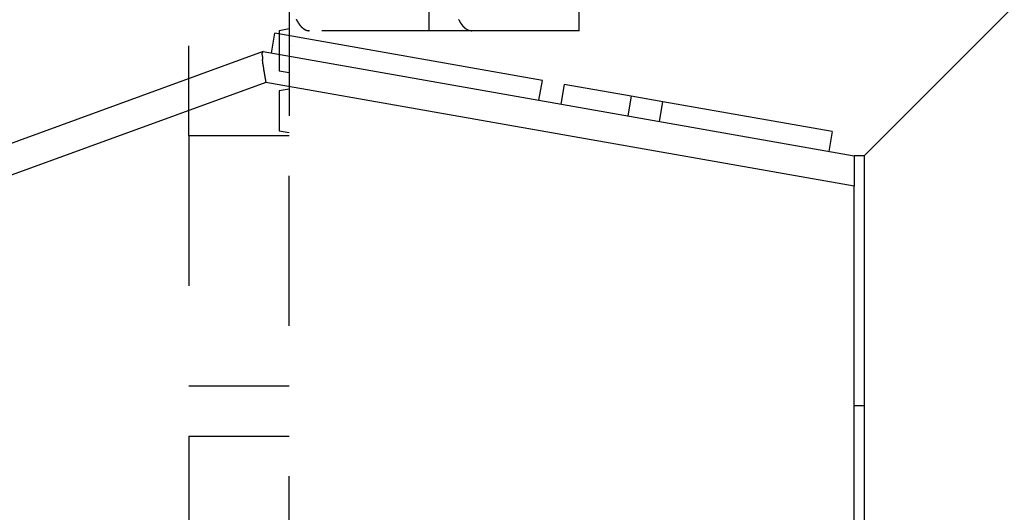
# Model space of a CAD drawing. Extents: x 42 to 1162, y 107 to 414.
# Drawn here: x 1096 to 1106, y 344 to 349 of the extents above; entities that cross this region are included whole.
import ezdxf

# ---------------------------------------------------------------- set-up
doc = ezdxf.new("R2010")
doc.units = 0
doc.header["$MEASUREMENT"] = 0
doc.header["$PDMODE"] = 2
doc.header["$PDSIZE"] = -0.01
doc.linetypes.add('HIDDEN', pattern=[4.5, 1.5, -1.5, 1.5])
doc.layers.add('3', color=7, linetype='Continuous')
doc.styles.get("Standard").update_dxf_attribs({"font": 'monotxt.shx'})
doc.dimstyles.new('DSTYLE4', dxfattribs={"dimtxt": 2.5, "dimasz": 3, "dimexe": 1, "dimexo": 1, "dimgap": 1, "dimtad": 1, "dimdec": 3, "dimrnd": 0.01, "dimzin": 11, "dimdsep": 46, "dimtxsty": 'Standard', "dimcen": 0.09, "dimse2": 1, "dimadec": 0, "dimazin": 0, "dimtp": 0.1, "dimtm": 0.1, "dimtfac": 1, "dimtdec": 3, "dimtofl": 0, "dimtmove": 2, "dimatfit": 3, "dimfxl": 0, "dimtolj": 1, "dimtzin": 0, "dimarcsym": 0})

# ---------------------------------------------------------------- blocks, each defined once
blk = doc.blocks.new('_AH1')
at = {"color": 0, "linetype": 'Continuous'}
for p, q in [((-1, 0.166667), (0, 0)), ((-1, 0.166667), (-1, -0.166667)), ((0, 0), (-1, -0.166667)), ((0, 0), (-1, 0))]:
    blk.add_line(p, q, dxfattribs=at)
blk = doc.blocks.new('*D38')
at = {"layer": '3', "color": 0, "linetype": 'Continuous', "lineweight": -2}
for p, q in [((1140.7783, 334.4824), (1140.7783, 374.6848)), ((1137.7783, 373.6848), (1064.0783, 373.6848))]:
    blk.add_line(p, q, dxfattribs=at)
at = {"layer": 'Defpoints', "color": 0, "linetype": 'Continuous'}
for p in [(1061.0783, 373.6848), (1061.0783, 352.2969), (1140.7783, 333.4824)]:
    blk.add_point(p, dxfattribs=at)
at = {"layer": '3', "color": 0, "linetype": 'Continuous', "lineweight": -2, "xscale": 3, "yscale": 3, "zscale": 3, "rotation": 180}
blk.add_blockref('_AH1', (1061.0783, 373.6848), dxfattribs=at)
at = {"layer": '3', "color": 0, "linetype": 'Continuous', "lineweight": -2, "xscale": 3, "yscale": 3, "zscale": 3}
blk.add_blockref('_AH1', (1140.7783, 373.6848), dxfattribs=at)
at = {"layer": '3', "color": 0, "linetype": 'Continuous', "insert": (1100.9283, 375.9358), "char_height": 2.5, "attachment_point": 5}
blk.add_mtext('\\A1;79.7', dxfattribs=at)
blk = doc.blocks.new('*D37')
at = {"layer": '3', "color": 0, "linetype": 'Continuous', "lineweight": -2}
for p, q in [((1147.0783, 315.6969), (1147.0783, 383.2545)), ((1144.0783, 382.2545), (1064.0783, 382.2545))]:
    blk.add_line(p, q, dxfattribs=at)
at = {"layer": 'Defpoints', "color": 0, "linetype": 'Continuous'}
for p in [(1061.0783, 382.2545), (1061.0783, 352.2969), (1147.0783, 314.6969)]:
    blk.add_point(p, dxfattribs=at)
at = {"layer": '3', "color": 0, "linetype": 'Continuous', "lineweight": -2, "xscale": 3, "yscale": 3, "zscale": 3, "rotation": 180}
blk.add_blockref('_AH1', (1061.0783, 382.2545), dxfattribs=at)
at = {"layer": '3', "color": 0, "linetype": 'Continuous', "lineweight": -2, "xscale": 3, "yscale": 3, "zscale": 3}
blk.add_blockref('_AH1', (1147.0783, 382.2545), dxfattribs=at)
at = {"layer": '3', "color": 0, "linetype": 'Continuous', "insert": (1104.0783, 384.5055), "char_height": 2.5, "attachment_point": 5}
blk.add_mtext('\\A1;86', dxfattribs=at)

msp = doc.modelspace()

# ---------------------------------------------------------------- linework, layer by layer
at = {"layer": '3', "color": 190, "linetype": 'HIDDEN'}
for p, q in [((1100.3655, 351.27492), (1100.3655, 349.14693)), ((1100.47826, 349.14693), (1100.47826, 351.24691)), ((1101.75273, 350.97086), (1101.75273, 349.14693)), ((1101.97828, 349.14693), (1101.97827, 349.79692)), ((1100.90588, 349.14692), (1099.28394, 349.14692)), ((1101.75273, 349.14692), (1100.90588, 349.14692)), ((1101.97827, 349.14692), (1101.75273, 349.14692)), ((1101.97839, 349.14692), (1101.97827, 349.14692))]:
    msp.add_line(p, q, dxfattribs=at)
at = {"layer": '3', "color": 5, "linetype": 'Continuous'}
for p, q in [((1107.43827, 350.50693), (1104.82827, 347.89693)), ((1098.90349, 348.924), (1098.93822, 349.12096)), ((1101.61161, 348.64957), (1098.93822, 349.12096)), ((1098.81942, 348.93882), (1086.94423, 344.61661)), ((1098.81942, 348.93882), (1104.72827, 347.89693)), ((1098.8465, 348.62942), (1087.04684, 344.33471)), ((1104.72828, 347.59231), (1098.8465, 348.62942)), ((1101.57688, 348.45261), (1101.61161, 348.64957)), ((1101.83101, 348.61088), (1101.79628, 348.41393)), ((1102.50066, 348.49281), (1101.83101, 348.61088)), ((1102.50065, 348.49282), (1102.46594, 348.29585)), ((1102.81733, 348.43697), (1102.50066, 348.49281)), ((1102.78259, 348.24001), (1102.81733, 348.43698)), ((1104.5096, 348.13858), (1102.81733, 348.43698)), ((1104.50961, 348.13858), (1104.47488, 347.94161)), ((1104.82828, 347.89693), (1104.72828, 347.89693)), ((1104.82827, 347.89693), (1104.82827, 276.69693)), ((1104.72827, 277.00156), (1104.72827, 347.59231)), ((1104.82828, 345.39694), (1104.72828, 345.39694))]:
    msp.add_line(p, q, dxfattribs=at)
at = {"layer": '3', "color": 1, "linetype": 'HIDDEN'}
for p, q in [((1099.07832, 349.79692), (1099.07832, 348.09692)), ((1098.97832, 349.14692), (1098.97831, 349.14692)), ((1099.07832, 349.16455), (1098.97832, 349.14692)), ((1098.97832, 349.14692), (1098.97832, 348.74692)), ((1099.07832, 349.16455), (1099.07834, 349.16455)), ((1099.07834, 349.16455), (1099.07834, 349.16455)), ((1098.07832, 348.09692), (1098.07832, 348.99596)), ((1099.10334, 348.99595), (1099.10334, 348.99596)), ((1098.97831, 348.74692), (1098.97832, 348.74692)), ((1098.97832, 348.74692), (1099.07832, 348.72929)), ((1098.97834, 348.74692), (1098.97834, 348.74692)), ((1099.07834, 348.72929), (1099.07832, 348.72929)), ((1098.97832, 348.54692), (1098.97831, 348.54692)), ((1099.07832, 348.56455), (1098.97832, 348.54692)), ((1098.97832, 348.54692), (1098.97832, 348.14692)), ((1098.97834, 348.54692), (1098.97834, 348.54692)), ((1099.07832, 348.56455), (1099.07834, 348.56455)), ((1099.07834, 348.56455), (1099.07834, 348.56455)), ((1098.97831, 348.14692), (1098.97832, 348.14692)), ((1098.97831, 348.14692), (1098.97831, 348.14692)), ((1098.97832, 348.14692), (1099.07832, 348.12929)), ((1098.97834, 348.14692), (1098.97834, 348.14692)), ((1099.07834, 348.12929), (1099.07832, 348.12929)), ((1098.07832, 348.09692), (1098.07832, 334.19692)), ((1098.07832, 348.09692), (1098.07832, 348.09692)), ((1099.07832, 348.09692), (1098.07832, 348.09692)), ((1099.07832, 334.19692), (1099.07832, 348.09692)), ((1099.07832, 348.09692), (1099.07834, 348.09692)), ((1098.07832, 345.59692), (1099.07832, 345.59692)), ((1099.07832, 345.59692), (1099.07834, 345.59692)), ((1098.07834, 345.0941), (1099.07833, 345.0941))]:
    msp.add_line(p, q, dxfattribs=at)
at = {"layer": '3', "color": 5, "linetype": 'HIDDEN'}
msp.add_line((1101.79628, 348.41393), (1101.79628, 348.41392), dxfattribs=at)
at = {"layer": '3', "color": 190, "linetype": 'HIDDEN'}
for points in [[(1099.28394, 349.14693), (1099.27559, 349.14732, -0.0223647), (1099.26732, 349.14846, -0.022561), (1099.25913, 349.15036, -0.0221221), (1099.25102, 349.15298, -0.0211813), (1099.24301, 349.15635, -0.0201409), (1099.23511, 349.16042, -0.0190374), (1099.22731, 349.1652, -0.017839), (1099.21963, 349.17067, -0.0166466), (1099.21208, 349.17684, -0.015459), (1099.20465, 349.18366, -0.014358), (1099.19737, 349.19116, -0.013297), (1099.19023, 349.1993, -0.0123465), (1099.18324, 349.20809, -0.0114479), (1099.17641, 349.2175, -0.01066), (1099.16975, 349.22753, -0.0099206), (1099.16326, 349.23816, -0.0092808), (1099.15696, 349.2494, -0.0086806), (1099.15084, 349.26121, -0.0081656)], [(1100.7736, 349.25992, 0.0077166), (1100.77974, 349.2482, 0.0082001), (1100.78607, 349.23705, 0.0087207), (1100.79258, 349.22651, 0.0092918), (1100.79924, 349.21657, 0.0098559), (1100.80607, 349.20727, 0.0106655), (1100.81305, 349.19857, 0.0116815), (1100.8202, 349.19053, 0.0122413), (1100.82744, 349.18312, 0.0122442), (1100.83477, 349.17639, 0.0145424), (1100.84235, 349.1703, 0.0188854), (1100.85023, 349.16489, 0.015507), (1100.8577, 349.16019, 0.0053223), (1100.86452, 349.15628, 0.0237993), (1100.87345, 349.15288, 0.0461949), (1100.88744, 349.14975, 0.0239677), (1100.90589, 349.14693, 0.0127889)]]:
    msp.add_lwpolyline(points, format="xyb", dxfattribs=at)
at = {"layer": '3', "color": 5, "linetype": 'Continuous'}
for points in [[(1098.81943, 348.93883), (1098.81934, 348.93877, 0.050533), (1098.81912, 348.9386, 0.0041434), (1098.81877, 348.93832, 0.0033167), (1098.8183, 348.93793, 0.0060014), (1098.81773, 348.93744, 0.0065261), (1098.81707, 348.93684, 0.0069348), (1098.81635, 348.93613, 0.0072324), (1098.81557, 348.93533, 0.0080533), (1098.81475, 348.93442, 0.0085701), (1098.8139, 348.93342, 0.0094177), (1098.81304, 348.93231, 0.0100503), (1098.81219, 348.93112, 0.0110309), (1098.81136, 348.92983, 0.0117965), (1098.81056, 348.92845, 0.01288), (1098.80982, 348.92698, 0.0137503), (1098.80913, 348.92542, 0.0149218), (1098.80853, 348.92377, 0.0157941), (1098.80803, 348.92204, 0.0168631), (1098.80763, 348.92023, 0.0177223), (1098.80736, 348.91834, 0.0188831), (1098.80723, 348.91636, 0.019067), (1098.80726, 348.91431, 0.0187738), (1098.80743, 348.91219, 0.0161882), (1098.80774, 348.90998, 0.0115955), (1098.80815, 348.90769, 0.0080436), (1098.80864, 348.90533, 0.0048254), (1098.80918, 348.90288, 0.002188), (1098.80975, 348.90035, -0.0005101), (1098.81032, 348.89773, -0.0026139), (1098.81087, 348.89503, -0.0047499), (1098.81137, 348.89224, -0.0066617), (1098.81179, 348.88936, -0.0089383), (1098.81211, 348.88639, -0.0098915), (1098.81231, 348.88334, -0.0100297), (1098.8124, 348.88019, -0.0088037), (1098.81239, 348.87696, -0.0062508), (1098.81232, 348.87364, -0.0043261), (1098.81219, 348.87025, -0.0025825), (1098.81204, 348.86678, -0.0010723), (1098.81188, 348.86324, 0.0005753), (1098.81173, 348.85963, 0.0019059), (1098.81162, 348.85595, 0.0032945), (1098.81157, 348.85221, 0.0045805), (1098.8116, 348.84841, 0.0061357), (1098.81173, 348.84455, 0.0068358), (1098.81197, 348.84064, 0.0069672), (1098.81233, 348.83668, 0.00644), (1098.81278, 348.83266, 0.0052376), (1098.81332, 348.82859, 0.0043139), (1098.81393, 348.82447, 0.0034719), (1098.8146, 348.8203, 0.0027142), (1098.81532, 348.81608, 0.0018763), (1098.81608, 348.8118, 0.001179), (1098.81686, 348.80748, 0.0004523), (1098.81765, 348.80311, -0.0002274), (1098.81844, 348.79869, -0.0010334), (1098.81921, 348.79422, -0.0014214), (1098.81996, 348.78971, -0.0015145), (1098.8207, 348.78515, -0.001384), (1098.82141, 348.78054, -0.0010141), (1098.82212, 348.77589, -0.0007366), (1098.82282, 348.7712, -0.0004834), (1098.82352, 348.76648, -0.0002515), (1098.82423, 348.76171, 0.0000165), (1098.82494, 348.75691, 0.0002419), (1098.82566, 348.75207, 0.0004836), (1098.8264, 348.74721, 0.0007092), (1098.82717, 348.74231, 0.000979), (1098.82796, 348.73738, 0.0010616), (1098.82877, 348.73243, 0.0009877), (1098.82961, 348.72745, 0.0008874), (1098.83046, 348.72244, 0.0007396), (1098.83134, 348.71741, 0.0006183), (1098.83223, 348.71236, 0.0004942), (1098.83314, 348.70728, 0.0003849), (1098.83405, 348.70219, 0.0002642), (1098.83498, 348.69707, 0.0001517), (1098.83591, 348.69194, 0.0000185), (1098.83684, 348.68678, -0.0000692), (1098.83777, 348.68163, -0.0001366), (1098.83869, 348.67649, -0.0003091), (1098.83962, 348.67126, -0.0005989), (1098.84056, 348.66589, -0.000459), (1098.84144, 348.66085, 0.0000297), (1098.84223, 348.65628, -0.0010045), (1098.84321, 348.6504, -0.002209), (1098.84465, 348.64132, -0.0011087), (1098.8465, 348.62942, -0.000561)], [(1104.72828, 347.89693), (1104.72828, 347.89666, 0.001327), (1104.72828, 347.8959, 0.0001353), (1104.72827, 347.89461, 0.0000469), (1104.72827, 347.89284, 0.0000239), (1104.72827, 347.89058, 0.0000144), (1104.72827, 347.88785, 0.0000097), (1104.72827, 347.88466, 0.000007), (1104.72827, 347.88103, 0.0000053), (1104.72827, 347.87694, 0.0000041), (1104.72827, 347.87244, 0.0000034), (1104.72827, 347.86751, 0.0000028), (1104.72827, 347.86219, 0.0000023), (1104.72827, 347.85646, 0.000002), (1104.72827, 347.85035, 0.0000017), (1104.72827, 347.84386, 0.0000015), (1104.72827, 347.83702, 0.0000014), (1104.72827, 347.82982, 0.0000012), (1104.72827, 347.82229, 0.0000011), (1104.72827, 347.81442, 0.000001), (1104.72827, 347.80623, 0.0000009), (1104.72827, 347.79773, 0.0000009), (1104.72827, 347.78894, 0.0000008), (1104.72827, 347.77986, 0.0000008), (1104.72827, 347.77051, 0.0000007), (1104.72827, 347.76089, 0.0000007), (1104.72827, 347.75102, 0.0000007), (1104.72827, 347.74091, 0.0000006), (1104.72827, 347.73056, 0.0000006), (1104.72827, 347.71997, 0.0000006), (1104.72827, 347.70922, 0.0000005), (1104.72827, 347.69834, 0.0000006), (1104.72827, 347.68708, 0.0000007), (1104.72827, 347.67535, 0.0000005), (1104.72827, 347.66423, 0.0000002), (1104.72827, 347.65409, 0.0000007), (1104.72827, 347.64076, 0.0000012), (1104.72828, 347.61987, 0.0000006), (1104.72828, 347.59231, 0.0000003)]]:
    msp.add_lwpolyline(points, format="xyb", dxfattribs=at)

# ---------------------------------------------------------------- dimensions: what is measured, and where the dimension line sits
at = {"layer": '3', "color": 1, "linetype": 'Continuous'}
for base, p1, picture, middle in [((1061.07827, 382.25447), (1147.07827, 314.69693), '*D37', (1104.07827, 384.50547)), ((1061.07827, 373.68484), (1140.77827, 333.48241), '*D38', (1100.92827, 375.93584))]:
    dim = msp.add_linear_dim(base=base, p1=p1, p2=(1061.07827, 352.29693), angle=180, dimstyle='DSTYLE4', override={"dimblk": '_AH1', "dimsah": 0}, dxfattribs=at)
    dim.commit()
    dim.dimension.update_dxf_attribs({"geometry": picture, "text_midpoint": middle, "dimtype": 160})

doc.saveas('drawing.dxf')
